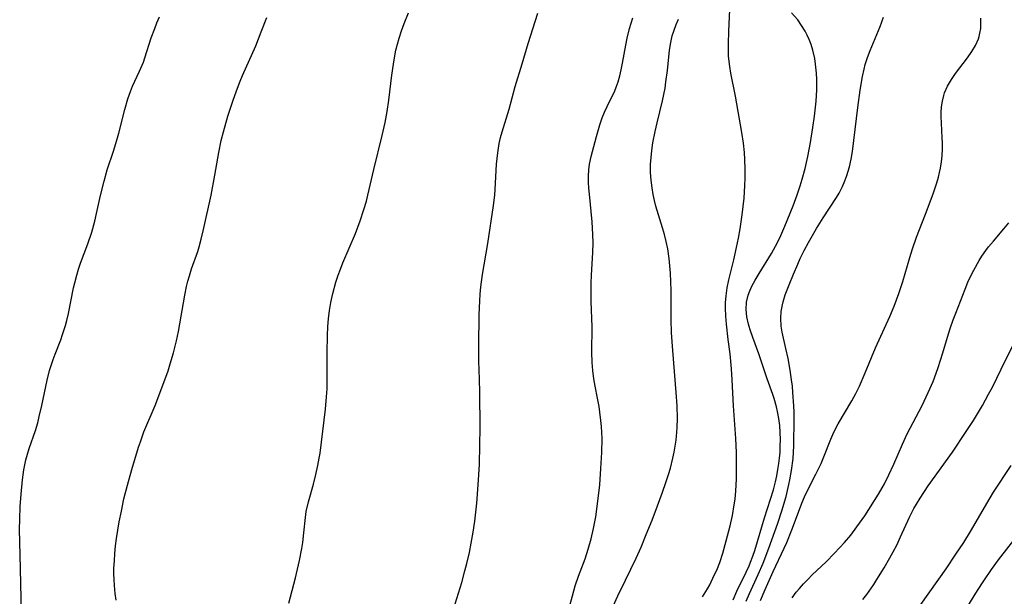
# Model space of a CAD drawing. Units: inches. Extents: x 2065950 to 2070643, y 216968 to 220138.
# Drawn here: x 2068987 to 2069100, y 218452 to 218518 of the extents above; entities that cross this region are included whole.
import ezdxf

# ---------------------------------------------------------------- set-up
doc = ezdxf.new("R2010")
doc.units = ezdxf.units.IN
doc.header["$MEASUREMENT"] = 0
doc.layers.add('c_19_T13S_R19E', color=84, linetype='Continuous')

msp = doc.modelspace()

# ---------------------------------------------------------------- linework, layer by layer
at = {"layer": 'c_19_T13S_R19E'}
for points, elevation in [([(2069065.18, 218452.41), (2069065.73, 218453.33), (2069065.99, 218453.79), (2069066.52, 218454.86), (2069066.79, 218455.46), (2069067.13, 218456.32), (2069067.48, 218457.37), (2069067.88, 218458.78), (2069068.32, 218460.49), (2069068.58, 218461.68), (2069068.8, 218462.88), (2069068.89, 218463.55), (2069068.98, 218464.5), (2069069.05, 218465.82), (2069069.06, 218466.8), (2069069.03, 218468.84), (2069068.97, 218470.44), (2069068.71, 218474.17), (2069068.57, 218477.15), (2069068.49, 218478.38), (2069068.32, 218480.1), (2069068.1, 218481.73), (2069067.89, 218483.5), (2069067.82, 218484.4), (2069067.78, 218485.3), (2069067.79, 218485.91), (2069067.86, 218486.71), (2069068, 218487.63), (2069068.19, 218488.55), (2069068.74, 218490.82), (2069069.06, 218492.23), (2069069.26, 218493.28), (2069069.45, 218494.35), (2069069.68, 218495.94), (2069069.81, 218496.9), (2069069.91, 218497.86), (2069070.01, 218499.3), (2069070.04, 218500.11), (2069070.04, 218501.16), (2069070, 218502.25), (2069069.95, 218503.06), (2069069.84, 218504.12), (2069069.65, 218505.32), (2069068.93, 218509.48), (2069068.41, 218512.1), (2069068.27, 218512.85), (2069068.2, 218513.42), (2069068.15, 218514.08), (2069068.14, 218515.43), (2069068.17, 218516.89), (2069068.33, 218520.15)], 886), ([(2069036.81, 218450.99), (2069037.73, 218454.05), (2069038.1, 218455.38), (2069038.31, 218456.2), (2069038.6, 218457.46), (2069038.82, 218458.54), (2069039.04, 218459.79), (2069039.21, 218461.02), (2069039.45, 218463.08), (2069039.62, 218465.17), (2069039.74, 218467.5), (2069039.81, 218469.68), (2069039.83, 218471.66), (2069039.79, 218475.74), (2069039.77, 218477.16), (2069039.69, 218479.32), (2069039.67, 218481.02), (2069039.73, 218484.55), (2069039.78, 218486.16), (2069039.83, 218486.92), (2069039.91, 218487.75), (2069040.09, 218489.13), (2069040.71, 218492.66), (2069041.36, 218497.02), (2069041.49, 218498.2), (2069041.53, 218498.83), (2069041.69, 218501.72), (2069041.83, 218503), (2069041.91, 218503.54), (2069042.01, 218504.07), (2069042.16, 218504.74), (2069042.34, 218505.39), (2069043.12, 218507.98), (2069043.84, 218510.56), (2069044.61, 218513.17), (2069045.31, 218515.48), (2069046.42, 218518.94)], 880), ([(2069049.95, 218450.99), (2069050.34, 218452.52), (2069050.67, 218453.67), (2069051.04, 218454.76), (2069051.79, 218456.75), (2069052.16, 218457.85), (2069052.48, 218459.02), (2069052.75, 218460.2), (2069053, 218461.53), (2069053.22, 218463.02), (2069053.46, 218465.16), (2069053.6, 218467.04), (2069053.7, 218468.85), (2069053.72, 218470.44), (2069053.7, 218471.14), (2069053.66, 218471.82), (2069053.6, 218472.5), (2069053.48, 218473.45), (2069053.38, 218474.11), (2069053.21, 218475.05), (2069052.93, 218476.43), (2069052.79, 218477.25), (2069052.67, 218478.21), (2069052.6, 218479.11), (2069052.56, 218480.29), (2069052.59, 218483.17), (2069052.5, 218486.08), (2069052.48, 218487.23), (2069052.49, 218488.15), (2069052.53, 218489.08), (2069052.68, 218491.66), (2069052.7, 218492.75), (2069052.68, 218493.69), (2069052.6, 218495.15), (2069052.28, 218498.28), (2069052.22, 218498.97), (2069052.18, 218499.66), (2069052.17, 218500.34), (2069052.22, 218501.09), (2069052.3, 218501.7), (2069052.49, 218502.61), (2069052.77, 218503.73), (2069053.08, 218504.87), (2069053.48, 218506.19), (2069053.75, 218506.98), (2069054.02, 218507.64), (2069054.31, 218508.28), (2069055.18, 218510.08), (2069055.35, 218510.49), (2069055.57, 218511.12), (2069055.75, 218511.79), (2069055.91, 218512.48), (2069056.06, 218513.24), (2069056.42, 218515.29), (2069056.58, 218516.09), (2069056.85, 218517.17), (2069057.04, 218517.8), (2069057.24, 218518.39)], 882)]:
    msp.add_lwpolyline(points, dxfattribs=dict(at, elevation=elevation))
for points in [[(2069018.03, 218451.68, 878), (2069018.8, 218454.57, 878), (2069019.25, 218456.54, 878), (2069019.51, 218457.92, 878), (2069019.61, 218458.61, 878), (2069019.74, 218459.69, 878), (2069019.91, 218461.43, 878), (2069020.02, 218462.14, 878), (2069020.27, 218463.22, 878), (2069020.84, 218465.25, 878), (2069021.12, 218466.36, 878), (2069021.34, 218467.37, 878), (2069021.5, 218468.21, 878), (2069021.58, 218468.79, 878), (2069022.21, 218473.78, 878), (2069022.33, 218475.21, 878), (2069022.38, 218476.12, 878), (2069022.4, 218477.17, 878), (2069022.39, 218480.27, 878), (2069022.42, 218482.16, 878), (2069022.48, 218483.22, 878), (2069022.56, 218484.1, 878), (2069022.67, 218485.03, 878), (2069022.82, 218485.95, 878), (2069023.03, 218486.97, 878), (2069023.39, 218488.27, 878), (2069023.65, 218489.07, 878), (2069023.9, 218489.77, 878), (2069024.17, 218490.46, 878), (2069025.61, 218493.82, 878), (2069025.89, 218494.52, 878), (2069026.16, 218495.25, 878), (2069026.59, 218496.57, 878), (2069026.86, 218497.5, 878), (2069027.04, 218498.2, 878), (2069027.72, 218501.12, 878), (2069028.65, 218504.97, 878), (2069028.99, 218506.47, 878), (2069029.22, 218507.72, 878), (2069029.42, 218509, 878), (2069029.77, 218511.86, 878), (2069029.94, 218513.13, 878), (2069030.06, 218513.84, 878), (2069030.24, 218514.73, 878), (2069030.4, 218515.41, 878), (2069030.59, 218516.08, 878), (2069030.86, 218516.92, 878), (2069031.16, 218517.76, 878), (2069031.65, 218518.96, 878)], [(2069068.66, 218452.07, 888), (2069069.1, 218453.05, 888), (2069070.16, 218455.21, 888), (2069070.48, 218455.93, 888), (2069070.65, 218456.34, 888), (2069070.91, 218457.04, 888), (2069071.12, 218457.69, 888), (2069072.25, 218461.41, 888), (2069073.25, 218464.61, 888), (2069073.49, 218465.5, 888), (2069073.64, 218466.19, 888), (2069073.77, 218466.9, 888), (2069073.88, 218467.61, 888), (2069073.95, 218468.2, 888), (2069074.01, 218468.89, 888), (2069074.04, 218469.61, 888), (2069074.05, 218470.34, 888), (2069074.03, 218471.14, 888), (2069073.97, 218471.93, 888), (2069073.86, 218472.74, 888), (2069073.72, 218473.54, 888), (2069073.6, 218474.06, 888), (2069073.35, 218475, 888), (2069073.19, 218475.48, 888), (2069072.56, 218477.26, 888), (2069071.58, 218480.11, 888), (2069070.9, 218481.98, 888), (2069070.61, 218482.84, 888), (2069070.49, 218483.21, 888), (2069070.42, 218483.49, 888), (2069070.24, 218484.32, 888), (2069070.16, 218485.14, 888), (2069070.2, 218486, 888), (2069070.37, 218486.77, 888), (2069070.56, 218487.29, 888), (2069070.8, 218487.81, 888), (2069071.18, 218488.5, 888), (2069071.62, 218489.24, 888), (2069073.05, 218491.54, 888), (2069073.51, 218492.36, 888), (2069073.83, 218493.01, 888), (2069074.09, 218493.58, 888), (2069074.55, 218494.66, 888), (2069075.49, 218496.97, 888), (2069075.96, 218498.21, 888), (2069076.31, 218499.23, 888), (2069076.54, 218499.99, 888), (2069076.88, 218501.21, 888), (2069077.19, 218502.61, 888), (2069077.48, 218504.18, 888), (2069077.76, 218505.91, 888), (2069077.94, 218507.19, 888), (2069078.11, 218508.88, 888), (2069078.19, 218510.19, 888), (2069078.19, 218511.35, 888), (2069078.16, 218512.09, 888), (2069078.06, 218513.13, 888), (2069077.96, 218513.76, 888), (2069077.74, 218514.73, 888), (2069077.56, 218515.35, 888), (2069077.33, 218515.94, 888), (2069077.12, 218516.41, 888), (2069076.88, 218516.88, 888), (2069076.47, 218517.53, 888), (2069076.02, 218518.15, 888), (2069075.33, 218518.97, 888)], [(2068987.61, 218448.89, 874), (2068987.46, 218455.61, 874), (2068987.37, 218458.68, 874), (2068987.35, 218460.08, 874), (2068987.37, 218461.27, 874), (2068987.42, 218462.69, 874), (2068987.52, 218464.11, 874), (2068987.68, 218465.73, 874), (2068987.84, 218466.88, 874), (2068987.95, 218467.46, 874), (2068988.07, 218468.03, 874), (2068988.24, 218468.67, 874), (2068988.43, 218469.3, 874), (2068989.15, 218471.35, 874), (2068989.41, 218472.23, 874), (2068989.59, 218472.95, 874), (2068989.88, 218474.22, 874), (2068990.32, 218476.37, 874), (2068990.47, 218477.09, 874), (2068990.76, 218478.19, 874), (2068990.96, 218478.87, 874), (2068991.16, 218479.47, 874), (2068991.38, 218480.06, 874), (2068992.04, 218481.71, 874), (2068992.25, 218482.3, 874), (2068992.57, 218483.32, 874), (2068992.72, 218483.9, 874), (2068992.9, 218484.69, 874), (2068993.5, 218487.61, 874), (2068993.63, 218488.18, 874), (2068993.87, 218489.07, 874), (2068994.07, 218489.76, 874), (2068994.3, 218490.44, 874), (2068995.11, 218492.62, 874), (2068995.56, 218493.98, 874), (2068995.91, 218495.24, 874), (2068996.12, 218496.1, 874), (2068996.56, 218498.14, 874), (2068996.97, 218499.78, 874), (2068997.34, 218501.08, 874), (2068998.06, 218503.21, 874), (2068998.32, 218504.08, 874), (2068998.64, 218505.24, 874), (2068999.33, 218507.95, 874), (2068999.68, 218509.15, 874), (2068999.99, 218510.01, 874), (2069000.22, 218510.59, 874), (2069001.02, 218512.33, 874), (2069001.45, 218513.36, 874), (2069001.62, 218513.84, 874), (2069002.35, 218516.1, 874), (2069002.74, 218517.17, 874), (2069002.99, 218517.81, 874), (2069003.3, 218518.51, 874)], [(2068998.35, 218452.04, 876), (2068998.24, 218452.77, 876), (2068998.14, 218453.71, 876), (2068998.11, 218454.37, 876), (2068998.09, 218455.03, 876), (2068998.1, 218455.69, 876), (2068998.14, 218456.51, 876), (2068998.2, 218457.36, 876), (2068998.28, 218458.22, 876), (2068998.39, 218459.07, 876), (2068998.7, 218460.94, 876), (2068998.94, 218462.16, 876), (2068999.24, 218463.56, 876), (2068999.63, 218465.14, 876), (2069000.13, 218466.92, 876), (2069000.91, 218469.46, 876), (2069001.11, 218470.09, 876), (2069001.52, 218471.21, 876), (2069002.8, 218474.23, 876), (2069003.68, 218476.53, 876), (2069004.27, 218478.18, 876), (2069004.51, 218478.95, 876), (2069004.88, 218480.21, 876), (2069005.21, 218481.58, 876), (2069005.44, 218482.66, 876), (2069006.16, 218486.77, 876), (2069006.37, 218487.76, 876), (2069006.52, 218488.39, 876), (2069006.69, 218489.01, 876), (2069006.94, 218489.8, 876), (2069007.64, 218491.76, 876), (2069007.81, 218492.31, 876), (2069008.05, 218493.16, 876), (2069008.31, 218494.26, 876), (2069009.16, 218498.19, 876), (2069009.59, 218500.45, 876), (2069010.05, 218503.03, 876), (2069010.33, 218504.41, 876), (2069010.57, 218505.39, 876), (2069011.09, 218507.17, 876), (2069011.65, 218508.91, 876), (2069012.06, 218510.09, 876), (2069012.49, 218511.18, 876), (2069012.76, 218511.83, 876), (2069014.25, 218515.22, 876), (2069014.89, 218516.79, 876), (2069015.53, 218518.44, 876)], [(2069053.78, 218448.63, 884), (2069055.54, 218452.53, 884), (2069056.38, 218454.31, 884), (2069057.63, 218456.83, 884), (2069058.18, 218458.08, 884), (2069058.77, 218459.5, 884), (2069059.44, 218461.16, 884), (2069060.05, 218462.77, 884), (2069060.58, 218464.23, 884), (2069061.04, 218465.56, 884), (2069061.29, 218466.34, 884), (2069061.51, 218467.06, 884), (2069061.8, 218468.21, 884), (2069061.95, 218468.91, 884), (2069062.07, 218469.58, 884), (2069062.16, 218470.26, 884), (2069062.25, 218471.18, 884), (2069062.29, 218471.71, 884), (2069062.31, 218472.74, 884), (2069062.28, 218474.16, 884), (2069062.19, 218475.7, 884), (2069061.79, 218480.48, 884), (2069061.65, 218482.51, 884), (2069061.61, 218484.01, 884), (2069061.62, 218486.17, 884), (2069061.6, 218487.31, 884), (2069061.51, 218489.3, 884), (2069061.45, 218490.14, 884), (2069061.37, 218490.98, 884), (2069061.21, 218492.08, 884), (2069061.03, 218492.92, 884), (2069060.83, 218493.7, 884), (2069060.61, 218494.47, 884), (2069059.87, 218496.93, 884), (2069059.7, 218497.59, 884), (2069059.55, 218498.25, 884), (2069059.42, 218499.01, 884), (2069059.31, 218499.89, 884), (2069059.25, 218500.77, 884), (2069059.26, 218501.69, 884), (2069059.32, 218502.48, 884), (2069059.4, 218503.27, 884), (2069059.53, 218504.15, 884), (2069059.78, 218505.44, 884), (2069059.99, 218506.42, 884), (2069060.6, 218508.94, 884), (2069060.9, 218510.39, 884), (2069061.01, 218511.09, 884), (2069061.19, 218512.4, 884), (2069061.43, 218514.72, 884), (2069061.56, 218515.6, 884), (2069061.73, 218516.34, 884), (2069061.93, 218516.99, 884), (2069062.18, 218517.63, 884), (2069062.45, 218518.26, 884)], [(2069070.16, 218451.93, 890), (2069070.54, 218452.79, 890), (2069071.53, 218454.96, 890), (2069072.07, 218456.24, 890), (2069072.72, 218457.94, 890), (2069073.75, 218460.8, 890), (2069074.21, 218462.19, 890), (2069074.69, 218463.83, 890), (2069075.01, 218465.19, 890), (2069075.12, 218465.74, 890), (2069075.31, 218466.79, 890), (2069075.49, 218468.19, 890), (2069075.54, 218468.9, 890), (2069075.58, 218469.62, 890), (2069075.6, 218470.34, 890), (2069075.62, 218472.02, 890), (2069075.61, 218473.47, 890), (2069075.58, 218474.16, 890), (2069075.48, 218475.71, 890), (2069075.42, 218476.41, 890), (2069075.33, 218477.15, 890), (2069075.17, 218478.24, 890), (2069074.94, 218479.57, 890), (2069074.68, 218480.72, 890), (2069074.24, 218482.57, 890), (2069074.13, 218483.27, 890), (2069074.09, 218484.17, 890), (2069074.15, 218484.94, 890), (2069074.28, 218485.7, 890), (2069074.36, 218486.03, 890), (2069074.61, 218486.83, 890), (2069075.05, 218487.98, 890), (2069075.55, 218489.19, 890), (2069076.04, 218490.33, 890), (2069076.32, 218490.97, 890), (2069076.76, 218491.89, 890), (2069077.24, 218492.79, 890), (2069078.18, 218494.4, 890), (2069078.93, 218495.62, 890), (2069080.43, 218497.91, 890), (2069080.73, 218498.41, 890), (2069081.14, 218499.18, 890), (2069081.4, 218499.8, 890), (2069081.63, 218500.43, 890), (2069081.91, 218501.4, 890), (2069082.1, 218502.28, 890), (2069082.25, 218503.17, 890), (2069082.88, 218508.16, 890), (2069083.16, 218510.17, 890), (2069083.41, 218511.7, 890), (2069083.58, 218512.55, 890), (2069083.72, 218513.07, 890), (2069083.98, 218513.88, 890), (2069084.28, 218514.67, 890), (2069085.41, 218517.4, 890), (2069085.61, 218517.94, 890), (2069085.79, 218518.48, 890)], [(2069091.88, 218499.6, 892), (2069092.07, 218500.22, 892), (2069092.2, 218500.75, 892), (2069092.31, 218501.28, 892), (2069092.41, 218501.98, 892), (2069092.48, 218502.68, 892), (2069092.52, 218503.45, 892), (2069092.52, 218504.15, 892), (2069092.5, 218504.73, 892), (2069092.4, 218506.39, 892), (2069092.38, 218507.15, 892), (2069092.39, 218507.6, 892), (2069092.43, 218508.26, 892), (2069092.53, 218508.91, 892), (2069092.68, 218509.54, 892), (2069092.77, 218509.84, 892), (2069093.11, 218510.62, 892), (2069093.54, 218511.36, 892), (2069094.02, 218512.06, 892), (2069095.38, 218513.85, 892), (2069095.87, 218514.55, 892), (2069096.28, 218515.26, 892), (2069096.61, 218515.99, 892), (2069096.7, 218516.27, 892), (2069096.79, 218516.63, 892), (2069096.88, 218517.18, 892), (2069096.91, 218517.75, 892), (2069096.9, 218518.34, 892)], [(2069071.77, 218451.99, 892), (2069072.3, 218453.23, 892), (2069073.23, 218455.29, 892), (2069074.49, 218457.95, 892), (2069074.78, 218458.59, 892), (2069075.37, 218460.05, 892), (2069076.22, 218462.36, 892), (2069076.5, 218463.08, 892), (2069076.8, 218463.8, 892), (2069077.14, 218464.52, 892), (2069078.09, 218466.38, 892), (2069078.68, 218467.6, 892), (2069079.01, 218468.35, 892), (2069079.78, 218470.38, 892), (2069080.01, 218470.92, 892), (2069080.32, 218471.55, 892), (2069080.64, 218472.13, 892), (2069082.18, 218474.74, 892), (2069082.63, 218475.58, 892), (2069083.05, 218476.43, 892), (2069083.71, 218477.92, 892), (2069084.9, 218480.77, 892), (2069086.51, 218484.36, 892), (2069087, 218485.52, 892), (2069087.27, 218486.24, 892), (2069087.53, 218486.97, 892), (2069087.99, 218488.36, 892), (2069088.79, 218491.08, 892), (2069089.11, 218492.08, 892), (2069089.58, 218493.39, 892), (2069090.6, 218496.03, 892), (2069091.46, 218498.35, 892), (2069091.88, 218499.6, 892)], [(2069075.4, 218452.31, 894), (2069075.86, 218452.92, 894), (2069076.23, 218453.37, 894), (2069076.67, 218453.87, 894), (2069077.17, 218454.39, 894), (2069077.68, 218454.9, 894), (2069079.26, 218456.4, 894), (2069080.22, 218457.37, 894), (2069081.34, 218458.58, 894), (2069082.07, 218459.45, 894), (2069082.78, 218460.39, 894), (2069083.66, 218461.65, 894), (2069085.24, 218464.11, 894), (2069085.66, 218464.82, 894), (2069085.9, 218465.28, 894), (2069086.42, 218466.31, 894), (2069086.99, 218467.54, 894), (2069087.97, 218469.8, 894), (2069088.51, 218470.97, 894), (2069090.2, 218474.21, 894), (2069090.9, 218475.68, 894), (2069091.46, 218476.96, 894), (2069091.81, 218477.88, 894), (2069092.05, 218478.56, 894), (2069092.56, 218480.2, 894), (2069093.2, 218482.37, 894), (2069093.43, 218483.09, 894), (2069093.73, 218483.96, 894), (2069094.03, 218484.75, 894), (2069095.11, 218487.48, 894), (2069095.43, 218488.26, 894), (2069095.8, 218489.05, 894), (2069096.1, 218489.65, 894), (2069096.7, 218490.73, 894), (2069097.01, 218491.22, 894), (2069097.45, 218491.86, 894), (2069097.77, 218492.29, 894), (2069098.32, 218492.95, 894), (2069099.52, 218494.34, 894), (2069100.09, 218495.03, 894)], [(2069083.45, 218452.09, 896), (2069083.89, 218452.68, 896), (2069084.69, 218453.83, 896), (2069085.05, 218454.38, 896), (2069085.87, 218455.72, 896), (2069086.54, 218456.86, 896), (2069086.92, 218457.55, 896), (2069087.31, 218458.31, 896), (2069087.75, 218459.23, 896), (2069088.77, 218461.5, 896), (2069089.26, 218462.46, 896), (2069089.55, 218462.95, 896), (2069089.98, 218463.67, 896), (2069090.9, 218465.06, 896), (2069093.65, 218468.9, 896), (2069095.24, 218471.24, 896), (2069096.05, 218472.49, 896), (2069097.07, 218474.2, 896), (2069097.78, 218475.5, 896), (2069098.21, 218476.31, 896), (2069099.22, 218478.34, 896), (2069100.8, 218481.6, 896)], [(2069090.07, 218451.55, 898), (2069092.94, 218455.61, 898), (2069094.06, 218457.26, 898), (2069094.94, 218458.6, 898), (2069095.72, 218459.86, 898), (2069097.94, 218463.69, 898), (2069098.33, 218464.32, 898), (2069100.35, 218467.39, 898)], [(2069093.45, 218448.15, 900), (2069096.52, 218453.13, 900), (2069097.22, 218454.24, 900), (2069098.1, 218455.52, 900), (2069098.92, 218456.62, 900), (2069103.76, 218462.84, 900)]]:
    msp.add_polyline3d(points, dxfattribs=at)

doc.saveas('drawing.dxf')
